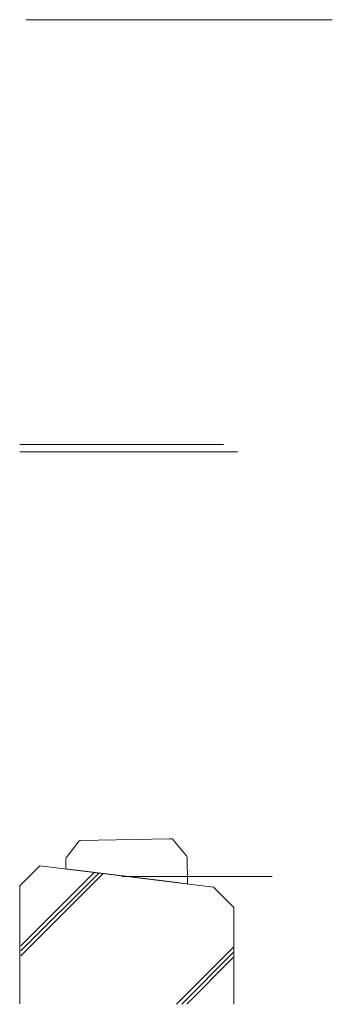
# Model space of a CAD drawing. Units: millimetres. Extents: x -2050 to 1680, y -233 to 1188.
# Drawn here: x -2050 to -1831, y -233 to 456 of the extents above; entities that cross this region are included whole.
import ezdxf

# ---------------------------------------------------------------- set-up
doc = ezdxf.new("R2010")
doc.units = ezdxf.units.MM
doc.layers.add('AM_0', color=7, linetype='Continuous', lineweight=18)
doc.layers.add('躯体', color=42, linetype='Continuous', lineweight=9)

# ---------------------------------------------------------------- blocks, each defined once
blk = doc.blocks.new('カバー1')
at = {"layer": 'AM_0', "color": 3}
for p, q in [((440.6, 383), (431.51, 371.24)), ((441.37, 383.39), (503.88, 384.46)), ((503.88, 384.46), (505.4, 384.48)), ((506.19, 384.12), (515.65, 372.7)), ((431.12, 370.02), (431.23, 363.48)), ((516.11, 371.46), (516.42, 352.98)), ((431.23, 363.48), (509.41, 353.84)), ((516.42, 352.98), (504.39, 354.46))]:
    blk.add_line(p, q, dxfattribs=at)
for centre, radius, start, end in [((441.39, 382.39), 1, 90.97465, 142.31487), ((505.42, 383.48), 1, 39.63445, 90.97465), ((514.11, 371.43), 2, 0.97465, 39.63445), ((433.12, 370.05), 2, 142.31487, 180.97465)]:
    blk.add_arc(centre, radius, start, end, dxfattribs=at)
blk = doc.blocks.new('躯体')
at = {"layer": '躯体'}
for p, q in [((398.88, 351.46), (413.02, 365.6)), ((413.02, 365.6), (534.74, 350.6)), ((399.71, 309.5), (451.12, 360.9)), ((399.71, 305.96), (454.24, 360.51)), ((399.71, 302.43), (457.37, 360.1)), ((398.88, 351.46), (398.88, 268.87)), ((548.88, 336.46), (534.74, 350.6)), ((548.88, 336.46), (548.88, 268.7)), ((508.66, 268.59), (548.48, 308.36)), ((512.55, 268.69), (548.48, 304.82)), ((516.04, 268.69), (548.48, 301.29))]:
    blk.add_line(p, q, dxfattribs=at)

msp = doc.modelspace()

# ---------------------------------------------------------------- linework, layer by layer
at = {"layer": 'AM_0', "color": 1}
for p, q in [((-2045.562, 456.402), (-1831.07, 456.402)), ((-2050.063, 158.902), (-1907.358, 158.902)), ((-2050.063, 153.902), (-1897.597, 153.902)), ((-1978.489, -143.598), (-1873.093, -143.598))]:
    msp.add_line(p, q, dxfattribs=at)

# ---------------------------------------------------------------- block references
at = {"layer": 'AM_0', "color": 4}
for name, p in [('カバー1', (-2448.947, -501.698)), ('躯体', (-2448.947, -501.669))]:
    msp.add_blockref(name, p, dxfattribs=at)

doc.saveas('drawing.dxf')
